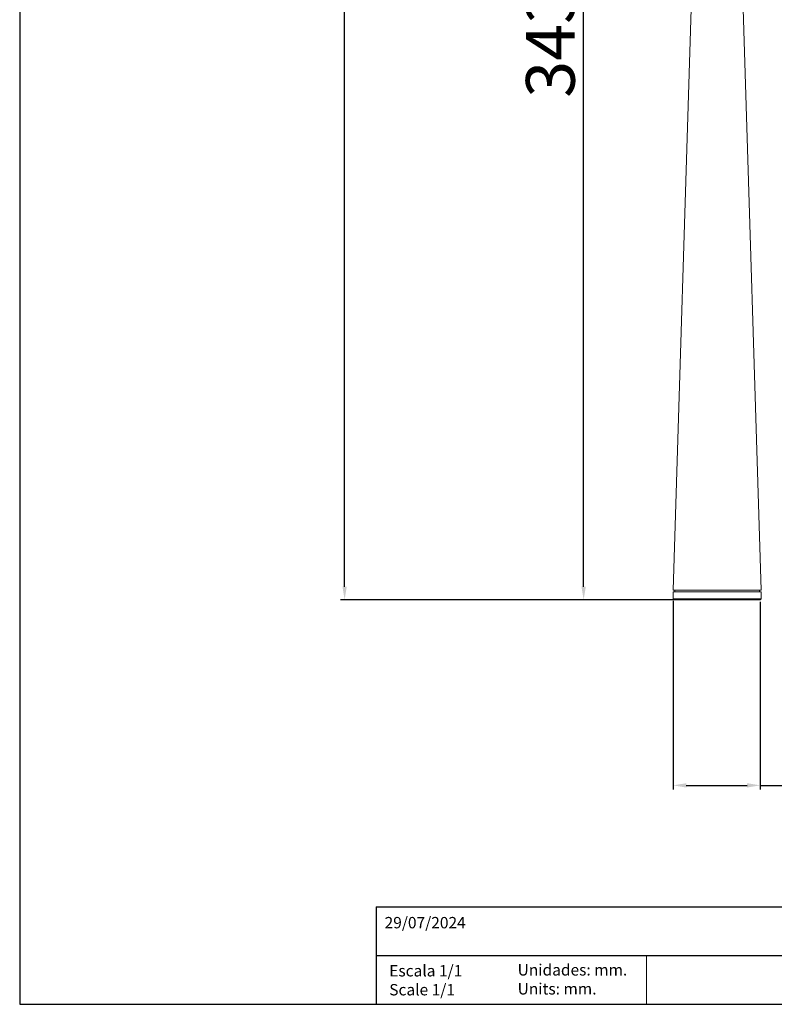
# Model space of a CAD drawing. Units: millimetres. Extents: x 0 to 407, y 0 to 1212.
# Drawn here: x 0 to 232, y 0 to 303 of the extents above; entities that cross this region are included whole.
import ezdxf

# ---------------------------------------------------------------- set-up
doc = ezdxf.new("R2010")
doc.units = ezdxf.units.MM
doc.layers.add('CAJETIN', color=253, linetype='Continuous')
doc.layers.add('TEXTO', color=251, linetype='Continuous')
doc.layers.add('COTAS', color=250, linetype='Continuous', lineweight=9)
doc.layers.add('PIEZA', color=255, linetype='Continuous', lineweight=9)
doc.styles.get("Standard").update_dxf_attribs({"font": 'arial.ttf'})
doc.dimstyles.new('ISO-25', dxfattribs={"dimtxt": 15, "dimasz": 4, "dimexe": 1.25, "dimexo": 0.625, "dimtad": 1, "dimdec": 0, "dimtxsty": 'Standard', "dimcen": 2.5, "dimadec": 0, "dimazin": 0, "dimtfac": 1, "dimtdec": 0, "dimtmove": 0, "dimatfit": 3, "dimfxl": 1, "dimarcsym": 0})

# ---------------------------------------------------------------- blocks, each defined once
blk = doc.blocks.new('*D4')
at = {"layer": 'COTAS', "color": 0, "lineweight": -2}
for p, q in [((212.43, 467.38), (172.24, 467.38)), ((173.49, 128.38), (173.49, 463.38)), ((213.93, 124.38), (172.24, 124.38))]:
    blk.add_line(p, q, dxfattribs=at)
at = {"layer": 'COTAS', "color": 0}
for points in [[(172.82, 463.38), (174.16, 463.38), (173.49, 467.38)], [(172.82, 128.38), (174.16, 128.38), (173.49, 124.38)]]:
    blk.add_solid(points, dxfattribs=at)
at = {"layer": 'Defpoints', "color": 0}
for p in [(173.49, 467.38), (213.05, 467.38), (214.55, 124.38)]:
    blk.add_point(p, dxfattribs=at)
at = {"layer": 'COTAS', "color": 0, "insert": (165.2, 295.88), "char_height": 15, "attachment_point": 5, "rotation": 90}
blk.add_mtext('343', dxfattribs=at)
blk = doc.blocks.new('*D6')
at = {"layer": 'COTAS', "color": 0, "lineweight": -2}
for p, q in [((201.05, 124.06), (201.05, 66.04)), ((227.75, 123.76), (227.75, 66.04)), ((205.05, 67.29), (223.75, 67.29)), ((227.75, 67.29), (292.45, 67.29))]:
    blk.add_line(p, q, dxfattribs=at)
at = {"layer": 'COTAS', "color": 0}
for points in [[(205.05, 67.95), (205.05, 66.62), (201.05, 67.29)], [(223.75, 67.95), (223.75, 66.62), (227.75, 67.29)]]:
    blk.add_solid(points, dxfattribs=at)
at = {"layer": 'Defpoints', "color": 0}
for p in [(201.05, 124.68), (227.75, 124.38), (227.75, 67.29)]:
    blk.add_point(p, dxfattribs=at)
at = {"layer": 'COTAS', "color": 0, "insert": (272.92, 75.99), "char_height": 15, "attachment_point": 5}
blk.add_mtext('Ø27', dxfattribs=at)
blk = doc.blocks.new('*D12')
at = {"layer": 'COTAS', "color": 0, "lineweight": -2}
for p, q in [((188.93, 1024.03), (98.74, 1024.03)), ((99.99, 128.38), (99.99, 1020.03)), ((212.43, 124.38), (98.74, 124.38))]:
    blk.add_line(p, q, dxfattribs=at)
at = {"layer": 'COTAS', "color": 0}
for points in [[(100.65, 1020.03), (99.32, 1020.03), (99.99, 1024.03)], [(99.32, 128.38), (100.65, 128.38), (99.99, 124.38)]]:
    blk.add_solid(points, dxfattribs=at)
at = {"layer": 'Defpoints', "color": 0}
for p in [(99.99, 1024.03), (189.55, 1024.03), (213.05, 124.38)]:
    blk.add_point(p, dxfattribs=at)
at = {"layer": 'COTAS', "color": 0, "insert": (91.5, 575.05), "char_height": 12, "attachment_point": 5, "rotation": 90}
blk.add_mtext('MAX. L (2, 3, 5m)', dxfattribs=at)

msp = doc.modelspace()

# ---------------------------------------------------------------- linework, layer by layer
at = {"layer": 'CAJETIN'}
for p, q in [((0.07, 1211.63), (0.07, -0.07)), ((109.73, 29.93), (406.73, 29.93)), ((109.73, 29.93), (109.73, -0.07)), ((109.73, 14.93), (406.73, 14.93)), ((0.07, -0.07), (406.73, -0.07))]:
    msp.add_line(p, q, dxfattribs=at)
at = {"layer": 'COTAS'}
msp.add_line((192.79, 14.93), (192.79, -0.07), dxfattribs=at)
at = {"layer": 'PIEZA'}
for p, q in [((211.55, 467.38), (201.05, 127.38)), ((228.05, 127.38), (219.15, 415.55)), ((228.05, 127.38), (201.05, 127.38)), ((201.55, 127.38), (201.55, 126.88)), ((227.55, 126.88), (227.55, 127.38)), ((201.05, 126.88), (201.05, 124.68)), ((227.73, 126.88), (201.05, 126.88)), ((201.05, 124.68), (201.35, 124.38)), ((201.05, 124.68), (228.05, 124.68)), ((227.75, 124.38), (201.35, 124.38)), ((228.05, 126.88), (227.73, 126.88)), ((227.75, 124.38), (228.05, 124.68)), ((228.05, 124.68), (228.05, 126.88))]:
    msp.add_line(p, q, dxfattribs=at)

# ---------------------------------------------------------------- texts
at = {"layer": 'TEXTO', "char_height": 3.5, "attachment_point": 1}
for s, insert, width in [('29/07/2024', (112.28, 26.8), 38.4342), ('Escala 1/1\\PScale 1/1', (113.71, 12), 38.4342), ('Unidades: mm.\\PUnits: mm.', (153.18, 12.28), 39.5206)]:
    msp.add_mtext(s, dxfattribs=dict(at, insert=insert, width=width))

# ---------------------------------------------------------------- dimensions: what is measured, and where the dimension line sits
at = {"layer": 'COTAS'}
dim = msp.add_linear_dim(base=(99.99, 1024.03), p1=(213.05, 124.38), p2=(189.55, 1024.03), angle=90, text='MAX. L (2, 3, 5m)', dimstyle='ISO-25', override={"dimtxt": 12}, dxfattribs=at)
dim.commit()
dim.dimension.update_dxf_attribs({"geometry": '*D12', "text_midpoint": (99.99, 575.05), "dimtype": 160})
dim = msp.add_linear_dim(base=(173.49, 467.38), p1=(214.55, 124.38), p2=(213.05, 467.38), angle=90, text='343', dimstyle='ISO-25', dxfattribs=at)
dim.commit()
dim.dimension.update_dxf_attribs({"geometry": '*D4', "text_midpoint": (165.2, 295.88)})
dim = msp.add_linear_dim(base=(227.75, 67.29), p1=(201.05, 124.68), p2=(227.75, 124.38), text='Ø27', dimstyle='ISO-25', dxfattribs=at)
dim.commit()
dim.dimension.update_dxf_attribs({"geometry": '*D6', "text_midpoint": (272.92, 67.29), "dimtype": 160})

doc.saveas('drawing.dxf')
